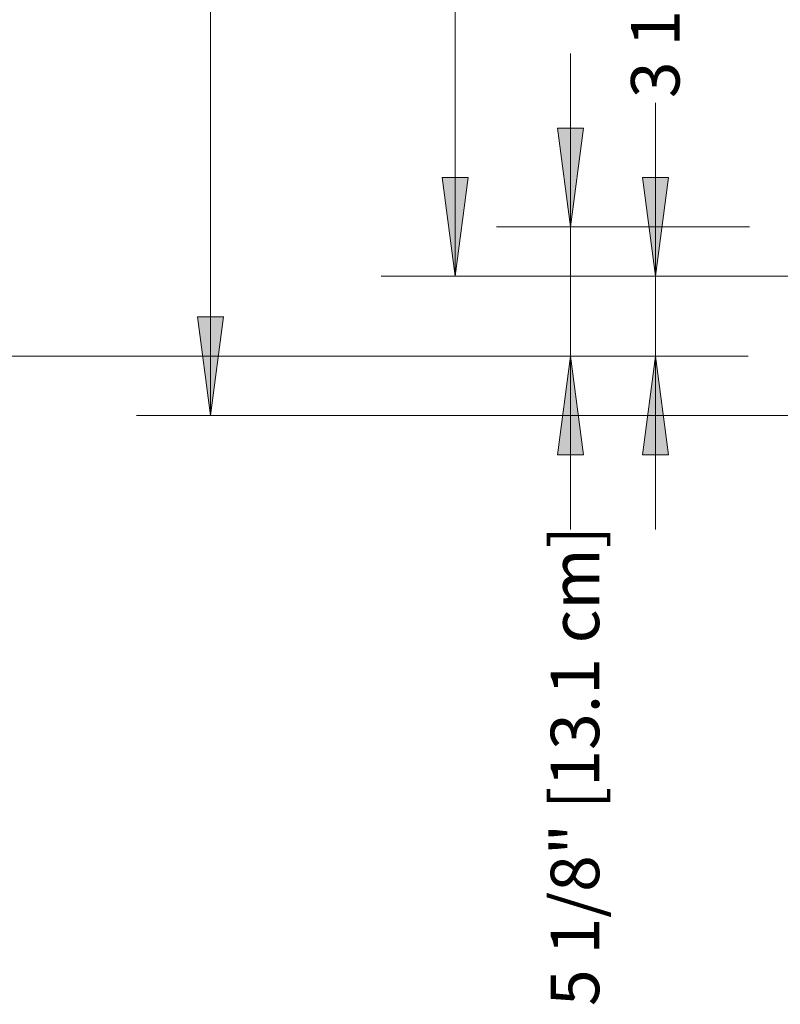
# Model space of a CAD drawing. Units: inches. Extents: x -4056 to -3616, y -8215 to -7391.
# Drawn here: x -3908 to -3877, y -7531 to -7491 of the extents above; entities that cross this region are included whole.
import ezdxf

# ---------------------------------------------------------------- set-up
doc = ezdxf.new("R2010")
doc.units = ezdxf.units.IN
doc.header["$MEASUREMENT"] = 0
for name, color, linetype, lineweight in [('JNRZHSA-display-case-CAD-drawing-Section-View$0$A-ANNO-DIMS', 211, 'Continuous', 9), ('JNRZHSA-display-case-CAD-drawing-Section-View$0$A-ANNO-DIMS-32', 211, 'Continuous', 9), ('JNRZHSA-display-case-CAD-drawing-Section-View$0$A-DETL-THIN', 151, 'Continuous', 9)]:
    doc.layers.add(name, color=color, linetype=linetype, lineweight=lineweight)
doc.styles.add('JNRZHSA-display-case-CAD-drawing-Section-View$0$Arial', font='arial.ttf', dxfattribs={"height": 1.967066})
doc.dimstyles.new('JNRZHSA-display-case-CAD-drawing-Section-View$0$HPx_Dimension-_verticle', dxfattribs={"dimscale": 12, "dimtxt": 2, "dimasz": 0.333333, "dimexe": 0.25, "dimexo": 0.333333, "dimgap": 0.166667, "dimtad": 1, "dimdec": 4, "dimrnd": 0.0625, "dimzin": 0, "dimdsep": 46, "dimlunit": 5, "dimtxsty": 'JNRZHSA-display-case-CAD-drawing-Section-View$0$Arial', "dimsah": 1, "dimcen": 0.09, "dimazin": 0, "dimtfac": 1, "dimtdec": 4, "dimtix": 1, "dimtmove": 0, "dimatfit": 3, "dimfxl": 1, "dimtvp": 1, "dimtfill": 1, "dimfrac": 2, "dimtolj": 1, "dimtzin": 0, "dimarcsym": 2})
doc.dimstyles.new('JNRZHSA-display-case-CAD-drawing-Section-View$0$HPx_Dimension-_verticle_1', dxfattribs={"dimscale": 12, "dimtxt": 2, "dimasz": 0.333333, "dimexe": 0.25, "dimexo": 0.333333, "dimgap": 0.166667, "dimtad": 1, "dimdec": 4, "dimrnd": 0.0625, "dimzin": 0, "dimdsep": 46, "dimlunit": 5, "dimtxsty": 'JNRZHSA-display-case-CAD-drawing-Section-View$0$Arial', "dimsah": 1, "dimcen": 0.09, "dimazin": 0, "dimtfac": 1, "dimtdec": 4, "dimtix": 1, "dimtmove": 2, "dimatfit": 3, "dimfxl": 1, "dimtvp": 1, "dimtfill": 1, "dimfrac": 2, "dimtolj": 1, "dimtzin": 0, "dimarcsym": 2})

# ---------------------------------------------------------------- blocks, each defined once
blk = doc.blocks.new('JNRZHSA-display-case-CAD-drawing-Section-View$0$DIMBLOCK1-JNRBHSA SECTION VIEW - Dependent 5')
at = {"layer": 'JNRZHSA-display-case-CAD-drawing-Section-View$0$A-ANNO-DIMS-32', "transparency": 16777216}
for points in [[(7584.577, 103.625), (7584.05, 99.625), (7585.103, 99.625)], [(7584.577, 0), (7585.103, 4), (7584.05, 4)]]:
    blk.add_hatch(color=256, dxfattribs=at).paths.add_polyline_path(points, flags=0)
for p, q in [((7613.896, 103.625), (7581.577, 103.625)), ((7584.577, 103.625), (7584.05, 99.625)), ((7584.577, 103.625), (7584.577, 0)), ((7585.103, 99.625), (7584.577, 103.625)), ((7584.577, 103.625), (7613.896, 103.625)), ((7584.05, 99.625), (7585.103, 99.625)), ((7585.103, 4), (7584.05, 4)), ((7584.05, 4), (7584.577, 0)), ((7584.577, 0), (7585.103, 4)), ((7610.439, 0), (7581.577, 0)), ((7584.577, 0), (7610.439, 0))]:
    blk.add_line(p, q, dxfattribs=at)
at = {"layer": 'JNRZHSA-display-case-CAD-drawing-Section-View$0$A-ANNO-DIMS-32', "color": 0, "transparency": 16777216, "insert": (7580.025, 39.259), "char_height": 1.96707, "width": 30.12923, "attachment_point": 1, "rotation": 90, "line_spacing_factor": 0.938532, "style": 'JNRZHSA-display-case-CAD-drawing-Section-View$0$Arial', "bg_fill": 3, "box_fill_scale": 1.25, "bg_fill_color": 0, "bg_fill_transparency": 0}
blk.add_mtext('104 1/2" [265.43 cm]', dxfattribs=at)
blk = doc.blocks.new('JNRZHSA-display-case-CAD-drawing-Section-View$0$DIMBLOCK2-JNRBHSA SECTION VIEW - Dependent 5')
at = {"layer": 'JNRZHSA-display-case-CAD-drawing-Section-View$0$A-ANNO-DIMS-32', "transparency": 16777216}
for points in [[(7603.352, 82.25), (7602.826, 78.25), (7603.879, 78.25)], [(7603.352, 3.25), (7603.879, 7.25), (7602.826, 7.25)]]:
    blk.add_hatch(color=256, dxfattribs=at).paths.add_polyline_path(points, flags=0)
for p, q in [((7618.886, 82.25), (7600.352, 82.25)), ((7603.352, 82.25), (7602.826, 78.25)), ((7603.352, 82.25), (7603.352, 3.25)), ((7603.879, 78.25), (7603.352, 82.25)), ((7603.352, 82.25), (7618.886, 82.25)), ((7602.826, 78.25), (7603.879, 78.25)), ((7603.879, 7.25), (7602.826, 7.25)), ((7602.826, 7.25), (7603.352, 3.25)), ((7603.352, 3.25), (7603.879, 7.25)), ((7618.964, 3.25), (7600.352, 3.25)), ((7603.352, 3.25), (7618.964, 3.25))]:
    blk.add_line(p, q, dxfattribs=at)
at = {"layer": 'JNRZHSA-display-case-CAD-drawing-Section-View$0$A-ANNO-DIMS-32', "color": 0, "transparency": 16777216, "insert": (7598.801, 31.704), "char_height": 1.96707, "width": 26.51077, "attachment_point": 1, "rotation": 90, "line_spacing_factor": 0.938532, "style": 'JNRZHSA-display-case-CAD-drawing-Section-View$0$Arial', "bg_fill": 3, "box_fill_scale": 1.25, "bg_fill_color": 0, "bg_fill_transparency": 0}
blk.add_mtext('79 7/8" [202.8 cm]', dxfattribs=at)
blk = doc.blocks.new('JNRZHSA-display-case-CAD-drawing-Section-View$0$DIMBLOCK5-JNRBHSA SECTION VIEW - Dependent 5')
at = {"layer": 'JNRZHSA-display-case-CAD-drawing-Section-View$0$A-ANNO-DIMS-32', "transparency": 16777216}
for points in [[(7608.033, 5.25), (7608.56, 9.25), (7607.506, 9.25)], [(7608.033, 0), (7607.506, -4), (7608.56, -4)]]:
    blk.add_hatch(color=256, dxfattribs=at).paths.add_polyline_path(points, flags=0)
for p, q in [((7608.033, 12.285), (7608.033, -7.035)), ((7608.56, 9.25), (7607.506, 9.25)), ((7607.506, 9.25), (7608.033, 5.25)), ((7608.033, 5.25), (7608.56, 9.25)), ((7615.296, 5.25), (7605.033, 5.25)), ((7608.033, 5.25), (7615.296, 5.25)), ((7615.242, 0), (7605.033, 0)), ((7608.033, 0), (7607.506, -4)), ((7608.56, -4), (7608.033, 0)), ((7608.033, 0), (7615.242, 0)), ((7607.506, -4), (7608.56, -4))]:
    blk.add_line(p, q, dxfattribs=at)
at = {"layer": 'JNRZHSA-display-case-CAD-drawing-Section-View$0$A-ANNO-DIMS-32', "color": 0, "transparency": 16777216, "insert": (7607.23, -26.365), "char_height": 1.96707, "width": 22.89231, "attachment_point": 1, "rotation": 90, "line_spacing_factor": 0.938532, "style": 'JNRZHSA-display-case-CAD-drawing-Section-View$0$Arial', "bg_fill": 3, "box_fill_scale": 1.25, "bg_fill_color": 0, "bg_fill_transparency": 0}
blk.add_mtext('5 1/8" [13.1 cm]', dxfattribs=at)
blk = doc.blocks.new('JNRZHSA-display-case-CAD-drawing-Section-View$0$DIMBLOCK15-JNRBHSA SECTION VIEW - Dependent 5')
at = {"layer": 'JNRZHSA-display-case-CAD-drawing-Section-View$0$A-ANNO-DIMS-32', "transparency": 16777216}
for points in [[(7611.478, 3.25), (7612.005, 7.25), (7610.951, 7.25)], [(7611.478, 0), (7610.951, -4), (7612.005, -4)]]:
    blk.add_hatch(color=256, dxfattribs=at).paths.add_polyline_path(points, flags=0)
for p, q in [((7611.478, 10.285), (7611.478, -7.035)), ((7612.005, 7.25), (7610.951, 7.25)), ((7610.951, 7.25), (7611.478, 3.25)), ((7611.478, 3.25), (7612.005, 7.25)), ((7618.964, 3.25), (7608.478, 3.25)), ((7611.478, 3.25), (7618.964, 3.25)), ((7615.242, 0), (7608.478, 0)), ((7611.478, 0), (7610.951, -4)), ((7612.005, -4), (7611.478, 0)), ((7611.478, 0), (7615.242, 0)), ((7610.951, -4), (7612.005, -4))]:
    blk.add_line(p, q, dxfattribs=at)
at = {"layer": 'JNRZHSA-display-case-CAD-drawing-Section-View$0$A-ANNO-DIMS-32', "color": 0, "transparency": 16777216, "insert": (7610.488, 10.47), "char_height": 1.96707, "width": 21.08308, "attachment_point": 1, "rotation": 90, "line_spacing_factor": 0.938532, "style": 'JNRZHSA-display-case-CAD-drawing-Section-View$0$Arial', "bg_fill": 3, "box_fill_scale": 1.25, "bg_fill_color": 0, "bg_fill_transparency": 0}
blk.add_mtext('3 1/4" [8.3 cm]', dxfattribs=at)
blk = doc.blocks.new('JNRZHSA-display-case-CAD-drawing-Section-View$0$DIMBLOCK17-JNRBHSA SECTION VIEW - Dependent 5')
at = {"layer": 'JNRZHSA-display-case-CAD-drawing-Section-View$0$A-ANNO-DIMS-32', "transparency": 16777216}
for points in [[(7593.427, 82.25), (7592.9, 78.25), (7593.953, 78.25)], [(7593.427, -2.404), (7593.953, 1.596), (7592.9, 1.596)]]:
    blk.add_hatch(color=256, dxfattribs=at).paths.add_polyline_path(points, flags=0)
for p, q in [((7615.886, 82.25), (7590.427, 82.25)), ((7593.427, 82.25), (7592.9, 78.25)), ((7593.427, -2.404), (7593.427, 82.25)), ((7593.953, 78.25), (7593.427, 82.25)), ((7593.427, 82.25), (7615.886, 82.25)), ((7592.9, 78.25), (7593.953, 78.25)), ((7593.953, 1.596), (7592.9, 1.596)), ((7592.9, 1.596), (7593.427, -2.404)), ((7593.427, -2.404), (7593.953, 1.596)), ((7594.598, -2.404), (7590.427, -2.404)), ((7593.427, -2.404), (7594.598, -2.404))]:
    blk.add_line(p, q, dxfattribs=at)
at = {"layer": 'JNRZHSA-display-case-CAD-drawing-Section-View$0$A-ANNO-DIMS-32', "color": 0, "transparency": 16777216, "insert": (7588.875, 28.877), "char_height": 1.96707, "width": 26.51077, "attachment_point": 1, "rotation": 90, "line_spacing_factor": 0.938532, "style": 'JNRZHSA-display-case-CAD-drawing-Section-View$0$Arial', "bg_fill": 3, "box_fill_scale": 1.25, "bg_fill_color": 0, "bg_fill_transparency": 0}
blk.add_mtext('84 5/8" [215.0 cm]', dxfattribs=at)
blk = doc.blocks.new('JNRZHSA-display-case-CAD-drawing-Section-View')
at = {"layer": 'JNRZHSA-display-case-CAD-drawing-Section-View$0$A-DETL-THIN'}
blk.add_line((7592.11908, -2.40415), (7674.11908, -2.40415), dxfattribs=at)
at = {"layer": 'JNRZHSA-display-case-CAD-drawing-Section-View$0$A-ANNO-DIMS'}
dim = blk.add_linear_dim(base=(7584.57666, 0), p1=(7617.89576, 103.625), p2=(7614.43862, 0), angle=90, text='104 1/2" [265.43 cm]', dimstyle='JNRZHSA-display-case-CAD-drawing-Section-View$0$HPx_Dimension-_verticle', override={"dimpost": '<>', "dimfxl": 103.682653}, dxfattribs=at)
dim.commit()
dim.dimension.update_dxf_attribs({"geometry": 'JNRZHSA-display-case-CAD-drawing-Section-View$0$DIMBLOCK1-JNRBHSA SECTION VIEW - Dependent 5', "text_midpoint": (7581.3033, 51.8125)})
dim = blk.add_linear_dim(base=(7603.35245, 3.25), p1=(7622.88625, 82.25), p2=(7622.96425, 3.25), angle=90, text='79 7/8" [202.8 cm]', dimstyle='JNRZHSA-display-case-CAD-drawing-Section-View$0$HPx_Dimension-_verticle', override={"dimpost": '<>', "dimfxl": 79.000039}, dxfattribs=at)
dim.commit()
dim.dimension.update_dxf_attribs({"geometry": 'JNRZHSA-display-case-CAD-drawing-Section-View$0$DIMBLOCK2-JNRBHSA SECTION VIEW - Dependent 5', "text_midpoint": (7600.07909, 42.75)})
dim = blk.add_linear_dim(base=(7608.03298, 0), p1=(7619.29569, 5.25), p2=(7619.24236, 0), angle=90, text='5 1/8" [13.1 cm]', dimstyle='JNRZHSA-display-case-CAD-drawing-Section-View$0$HPx_Dimension-_verticle_1', override={"dimpost": '<>', "dimfxl": 5.250271}, dxfattribs=at)
dim.commit()
dim.dimension.update_dxf_attribs({"geometry": 'JNRZHSA-display-case-CAD-drawing-Section-View$0$DIMBLOCK5-JNRBHSA SECTION VIEW - Dependent 5', "text_midpoint": (7608.54118, -14.91907), "dimtype": 128, "text_rotation": 90})
dim = blk.add_linear_dim(base=(7611.47796, 0), p1=(7622.96425, 3.25), p2=(7619.24236, 0), angle=90, dimstyle='JNRZHSA-display-case-CAD-drawing-Section-View$0$HPx_Dimension-_verticle_1', override={"dimpost": '<>', "dimfxl": 4.941156}, dxfattribs=at)
dim.commit()
dim.dimension.update_dxf_attribs({"geometry": 'JNRZHSA-display-case-CAD-drawing-Section-View$0$DIMBLOCK15-JNRBHSA SECTION VIEW - Dependent 5', "text_midpoint": (7611.79971, 21.01114), "dimtype": 128, "text_rotation": 90})
dim = blk.add_linear_dim(base=(7593.42653, 82.25), p1=(7590.598103, -2.404145), p2=(7619.886255, 82.25), angle=90, dimstyle='JNRZHSA-display-case-CAD-drawing-Section-View$0$HPx_Dimension-_verticle', override={"dimpost": '<>', "dimfxl": 89.577453}, dxfattribs=at)
dim.commit()
dim.dimension.update_dxf_attribs({"geometry": 'JNRZHSA-display-case-CAD-drawing-Section-View$0$DIMBLOCK17-JNRBHSA SECTION VIEW - Dependent 5', "text_midpoint": (7590.15317, 39.922927)})

msp = doc.modelspace()

# ---------------------------------------------------------------- block references
msp.add_blockref('JNRZHSA-display-case-CAD-drawing-Section-View', (-11494.007, -7504.985))

doc.saveas('drawing.dxf')
